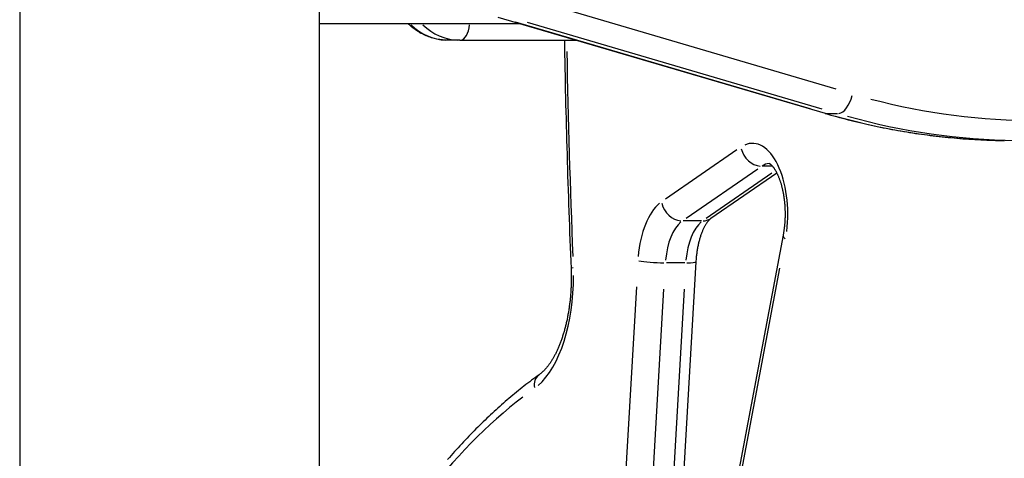
# Model space of a CAD drawing. Extents: x 0 to 30134, y 0 to 21000.
# Drawn here: x 10366 to 10658, y 5265 to 5396 of the extents above; entities that cross this region are included whole.
import ezdxf

# ---------------------------------------------------------------- set-up
doc = ezdxf.new("R2010")
doc.units = 0
doc.header["$LTSCALE"] = 15
doc.layers.add('ITEM', color=131, linetype='CONTINUOUS')

msp = doc.modelspace()

# ---------------------------------------------------------------- linework, layer by layer
at = {"layer": 'ITEM'}
for p, q in [((10365.59, 5404.56), (10365.59, 4474.56)), ((10454.59, 5404.56), (10454.59, 4474.56)), ((10608.19, 5375.01), (10520.67, 5400.76)), ((10454.59, 5394.56), (10513.99, 5394.56)), ((10481.16, 5394.27), (10480.86, 5394.56)), ((10507.62, 5396.43), (10604.86, 5367.83)), ((10600.4, 5369.2), (10512.89, 5394.94)), ((10516.39, 5394.94), (10603.9, 5369.2)), ((10481.47, 5393.99), (10481.16, 5394.27)), ((10481.78, 5393.72), (10481.47, 5393.99)), ((10482.1, 5393.45), (10481.78, 5393.72)), ((10482.43, 5393.19), (10482.1, 5393.45)), ((10482.76, 5392.94), (10482.43, 5393.19)), ((10483.1, 5392.7), (10482.76, 5392.94)), ((10483.44, 5392.46), (10483.1, 5392.7)), ((10483.79, 5392.23), (10483.44, 5392.46)), ((10484.14, 5392.01), (10483.79, 5392.23)), ((10484.5, 5391.8), (10484.14, 5392.01)), ((10484.87, 5391.6), (10484.5, 5391.8)), ((10485.23, 5391.41), (10484.87, 5391.6)), ((10485.61, 5391.22), (10485.23, 5391.41)), ((10485.98, 5391.05), (10485.61, 5391.22)), ((10486.37, 5390.88), (10485.98, 5391.05)), ((10486.75, 5390.72), (10486.37, 5390.88)), ((10487.14, 5390.57), (10486.75, 5390.72)), ((10487.53, 5390.44), (10487.14, 5390.57)), ((10487.93, 5390.31), (10487.53, 5390.44)), ((10488.33, 5390.19), (10487.93, 5390.31)), ((10488.73, 5390.08), (10488.33, 5390.19)), ((10489.14, 5389.98), (10488.73, 5390.08)), ((10489.55, 5389.89), (10489.14, 5389.98)), ((10489.96, 5389.82), (10489.55, 5389.89)), ((10490.37, 5389.75), (10489.96, 5389.82)), ((10490.78, 5389.69), (10490.37, 5389.75)), ((10491.19, 5389.64), (10490.78, 5389.69)), ((10491.61, 5389.61), (10491.19, 5389.64)), ((10492.03, 5389.58), (10491.61, 5389.61)), ((10492.44, 5389.56), (10492.03, 5389.58)), ((10492.86, 5389.56), (10492.44, 5389.56)), ((10496.36, 5389.56), (10492.86, 5389.56)), ((10496.36, 5389.56), (10530.99, 5389.56)), ((10527.41, 5389.56), (10527.44, 5387.44)), ((10527.44, 5387.44), (10527.48, 5385.31)), ((10527.48, 5385.31), (10527.52, 5383.19)), ((10527.52, 5383.19), (10527.57, 5381.07)), ((10527.57, 5381.07), (10527.61, 5378.95)), ((10527.61, 5378.95), (10527.65, 5376.83)), ((10527.65, 5376.83), (10527.7, 5374.7)), ((10527.7, 5374.7), (10527.75, 5372.58)), ((10527.75, 5372.58), (10527.8, 5370.46)), ((10527.8, 5370.46), (10527.85, 5368.34)), ((10527.85, 5368.34), (10527.91, 5366.22)), ((10527.91, 5366.22), (10527.96, 5364.1)), ((10604.86, 5367.83), (10605.71, 5367.58)), ((10605.44, 5367.77), (10608.59, 5367.77)), ((10605.71, 5367.58), (10606.57, 5367.33)), ((10606.57, 5367.33), (10607.43, 5367.09)), ((10607.43, 5367.09), (10608.29, 5366.85)), ((10608.29, 5366.85), (10609.15, 5366.62)), ((10609.15, 5366.62), (10610.01, 5366.38)), ((10610.01, 5366.38), (10610.87, 5366.16)), ((10610.87, 5366.16), (10611.73, 5365.93)), ((10611.73, 5365.93), (10612.6, 5365.72)), ((10612.6, 5365.72), (10613.46, 5365.5)), ((10613.46, 5365.5), (10614.32, 5365.29)), ((10614.32, 5365.29), (10615.19, 5365.08)), ((10527.96, 5364.1), (10528.02, 5361.98)), ((10615.19, 5365.08), (10616.06, 5364.88)), ((10616.06, 5364.88), (10616.92, 5364.68)), ((10616.92, 5364.68), (10617.79, 5364.48)), ((10617.79, 5364.48), (10618.66, 5364.29)), ((10618.66, 5364.29), (10619.53, 5364.1)), ((10619.53, 5364.1), (10620.4, 5363.92)), ((10620.4, 5363.92), (10621.27, 5363.74)), ((10621.27, 5363.74), (10622.14, 5363.56)), ((10622.14, 5363.56), (10623.01, 5363.39)), ((10623.01, 5363.39), (10623.88, 5363.22)), ((10623.88, 5363.22), (10624.75, 5363.06)), ((10624.75, 5363.06), (10625.63, 5362.9)), ((10625.63, 5362.9), (10626.5, 5362.74)), ((10626.5, 5362.74), (10627.37, 5362.59)), ((10627.37, 5362.59), (10628.25, 5362.44)), ((10628.25, 5362.44), (10629.12, 5362.29)), ((10629.12, 5362.29), (10630, 5362.15)), ((10528.02, 5361.98), (10528.08, 5359.86)), ((10528.08, 5359.86), (10528.14, 5357.74)), ((10630, 5362.15), (10630.88, 5362.02)), ((10630.88, 5362.02), (10631.75, 5361.88)), ((10631.75, 5361.88), (10632.63, 5361.76)), ((10632.63, 5361.76), (10633.51, 5361.63)), ((10633.51, 5361.63), (10634.39, 5361.51)), ((10634.39, 5361.51), (10635.26, 5361.39)), ((10635.26, 5361.39), (10636.14, 5361.28)), ((10636.14, 5361.28), (10637.02, 5361.17)), ((10637.02, 5361.17), (10637.9, 5361.06)), ((10637.9, 5361.06), (10638.78, 5360.96)), ((10638.78, 5360.96), (10639.66, 5360.87)), ((10639.66, 5360.87), (10640.54, 5360.77)), ((10640.54, 5360.77), (10641.42, 5360.68)), ((10641.42, 5360.68), (10642.3, 5360.6)), ((10642.3, 5360.6), (10643.19, 5360.52)), ((10643.19, 5360.52), (10644.07, 5360.44)), ((10644.07, 5360.44), (10644.95, 5360.36)), ((10644.95, 5360.36), (10645.83, 5360.29)), ((10645.83, 5360.29), (10646.72, 5360.23)), ((10646.72, 5360.23), (10647.6, 5360.17)), ((10647.6, 5360.17), (10648.48, 5360.11)), ((10648.48, 5360.11), (10649.36, 5360.06)), ((10649.36, 5360.06), (10650.25, 5360.01)), ((10650.25, 5360.01), (10651.13, 5359.96)), ((10651.13, 5359.96), (10652.01, 5359.92)), ((10652.01, 5359.92), (10652.9, 5359.88)), ((10652.9, 5359.88), (10653.78, 5359.85)), ((10653.78, 5359.85), (10654.67, 5359.82)), ((10654.67, 5359.82), (10655.55, 5359.79)), ((10655.55, 5359.79), (10656.43, 5359.77)), ((10656.43, 5359.77), (10657.32, 5359.75)), ((10657.32, 5359.75), (10658.2, 5359.74)), ((10528.14, 5357.74), (10528.2, 5355.62)), ((10578.69, 5356.96), (10557.45, 5342.34)), ((10528.2, 5355.62), (10528.26, 5353.5)), ((10528.26, 5353.5), (10528.33, 5351.38)), ((10528.33, 5351.38), (10528.39, 5349.26)), ((10563.62, 5336.66), (10584.86, 5351.29)), ((10589.1, 5352.1), (10586.2, 5352.1)), ((10588.31, 5352.94), (10588.32, 5352.93)), ((10588.31, 5352.94), (10588.31, 5352.94)), ((10588.32, 5352.93), (10588.34, 5352.93)), ((10588.32, 5352.93), (10588.32, 5352.93)), ((10588.34, 5352.93), (10588.35, 5352.92)), ((10588.35, 5352.92), (10588.37, 5352.91)), ((10588.37, 5352.91), (10588.38, 5352.9)), ((10588.38, 5352.9), (10588.41, 5352.89)), ((10588.41, 5352.89), (10588.43, 5352.87)), ((10588.43, 5352.87), (10588.46, 5352.85)), ((10588.46, 5352.85), (10588.49, 5352.83)), ((10588.49, 5352.83), (10588.52, 5352.81)), ((10588.52, 5352.81), (10588.56, 5352.78)), ((10588.56, 5352.78), (10588.6, 5352.75)), ((10588.6, 5352.75), (10588.64, 5352.72)), ((10588.64, 5352.72), (10588.69, 5352.68)), ((10588.69, 5352.68), (10588.73, 5352.64)), ((10588.73, 5352.64), (10588.78, 5352.6)), ((10588.78, 5352.6), (10588.83, 5352.55)), ((10588.83, 5352.55), (10588.89, 5352.5)), ((10588.89, 5352.5), (10588.94, 5352.45)), ((10588.94, 5352.45), (10589, 5352.39)), ((10589, 5352.39), (10589.06, 5352.33)), ((10589.06, 5352.33), (10589.12, 5352.26)), ((10589.12, 5352.26), (10589.18, 5352.19)), ((10589.18, 5352.19), (10589.24, 5352.12)), ((10589.24, 5352.12), (10589.31, 5352.04)), ((10589.31, 5352.04), (10589.37, 5351.96)), ((10589.37, 5351.96), (10589.44, 5351.87)), ((10589.44, 5351.87), (10589.51, 5351.78)), ((10589.51, 5351.78), (10589.58, 5351.69)), ((10589.58, 5351.69), (10589.65, 5351.59)), ((10589.65, 5351.59), (10589.72, 5351.49)), ((10589.72, 5351.49), (10589.79, 5351.39)), ((10589.79, 5351.39), (10589.86, 5351.28)), ((10589.86, 5351.28), (10589.93, 5351.17)), ((10589.93, 5351.17), (10590.01, 5351.05)), ((10590.01, 5351.05), (10590.08, 5350.93)), ((10590.08, 5350.93), (10590.15, 5350.81)), ((10590.15, 5350.81), (10590.22, 5350.68)), ((10590.22, 5350.68), (10590.3, 5350.55)), ((10590.3, 5350.55), (10590.37, 5350.41)), ((10528.39, 5349.26), (10528.46, 5347.14)), ((10589.09, 5350.02), (10569.58, 5336.6)), ((10590.54, 5350.08), (10570.93, 5336.58)), ((10590.37, 5350.41), (10590.44, 5350.27)), ((10590.44, 5350.27), (10590.51, 5350.13)), ((10590.51, 5350.13), (10590.59, 5349.99)), ((10590.59, 5349.99), (10590.66, 5349.84)), ((10590.66, 5349.84), (10590.73, 5349.69)), ((10590.73, 5349.69), (10590.8, 5349.53)), ((10590.8, 5349.53), (10590.87, 5349.37)), ((10590.87, 5349.37), (10590.94, 5349.21)), ((10590.94, 5349.21), (10591.01, 5349.05)), ((10591.01, 5349.05), (10591.08, 5348.88)), ((10591.08, 5348.88), (10591.15, 5348.71)), ((10591.15, 5348.71), (10591.22, 5348.53)), ((10591.22, 5348.53), (10591.28, 5348.36)), ((10591.28, 5348.36), (10591.35, 5348.18)), ((10591.35, 5348.18), (10591.42, 5347.99)), ((10591.42, 5347.99), (10591.48, 5347.81)), ((10591.48, 5347.81), (10591.54, 5347.62)), ((10591.54, 5347.62), (10591.6, 5347.43)), ((10528.46, 5347.14), (10528.53, 5345.02)), ((10528.53, 5345.02), (10528.6, 5342.9)), ((10591.6, 5347.43), (10591.67, 5347.24)), ((10591.67, 5347.24), (10591.73, 5347.04)), ((10591.73, 5347.04), (10591.79, 5346.84)), ((10591.79, 5346.84), (10591.84, 5346.64)), ((10591.84, 5346.64), (10591.9, 5346.44)), ((10591.9, 5346.44), (10591.96, 5346.23)), ((10591.96, 5346.23), (10592.01, 5346.02)), ((10592.01, 5346.02), (10592.06, 5345.81)), ((10592.06, 5345.81), (10592.11, 5345.6)), ((10592.11, 5345.6), (10592.17, 5345.39)), ((10592.17, 5345.39), (10592.21, 5345.17)), ((10592.21, 5345.17), (10592.26, 5344.95)), ((10592.26, 5344.95), (10592.31, 5344.73)), ((10592.31, 5344.73), (10592.35, 5344.51)), ((10528.6, 5342.9), (10528.67, 5340.79)), ((10592.35, 5344.51), (10592.4, 5344.29)), ((10592.4, 5344.29), (10592.44, 5344.06)), ((10592.44, 5344.06), (10592.48, 5343.84)), ((10592.48, 5343.84), (10592.52, 5343.61)), ((10592.52, 5343.61), (10592.56, 5343.38)), ((10592.56, 5343.38), (10592.59, 5343.15)), ((10592.59, 5343.15), (10592.63, 5342.92)), ((10592.63, 5342.92), (10592.66, 5342.68)), ((10592.66, 5342.68), (10592.69, 5342.45)), ((10592.69, 5342.45), (10592.72, 5342.21)), ((10592.72, 5342.21), (10592.75, 5341.97)), ((10592.75, 5341.97), (10592.78, 5341.73)), ((10592.78, 5341.73), (10592.8, 5341.49)), ((10528.67, 5340.79), (10528.75, 5338.67)), ((10592.8, 5341.49), (10592.83, 5341.25)), ((10592.83, 5341.25), (10592.85, 5341.01)), ((10592.85, 5341.01), (10592.87, 5340.77)), ((10592.87, 5340.77), (10592.89, 5340.53)), ((10592.89, 5340.53), (10592.9, 5340.28)), ((10592.9, 5340.28), (10592.92, 5340.04)), ((10592.92, 5340.04), (10592.93, 5339.8)), ((10592.93, 5339.8), (10592.95, 5339.55)), ((10592.95, 5339.55), (10592.96, 5339.3)), ((10592.96, 5339.3), (10592.96, 5339.06)), ((10592.96, 5339.06), (10592.97, 5338.81)), ((10592.97, 5338.81), (10592.98, 5338.57)), ((10528.75, 5338.67), (10528.82, 5336.55)), ((10528.82, 5336.55), (10528.9, 5334.43)), ((10568.2, 5335.85), (10562.74, 5335.85)), ((10570.22, 5335.92), (10570.14, 5335.82)), ((10570.3, 5336.01), (10570.22, 5335.92)), ((10570.38, 5336.1), (10570.3, 5336.01)), ((10570.45, 5336.17), (10570.38, 5336.1)), ((10570.52, 5336.24), (10570.45, 5336.17)), ((10570.59, 5336.31), (10570.52, 5336.24)), ((10570.66, 5336.37), (10570.59, 5336.31)), ((10570.72, 5336.42), (10570.66, 5336.37)), ((10570.78, 5336.47), (10570.72, 5336.42)), ((10570.83, 5336.51), (10570.78, 5336.47)), ((10570.88, 5336.55), (10570.83, 5336.51)), ((10570.93, 5336.58), (10570.88, 5336.55)), ((10592.92, 5335.86), (10592.91, 5335.61)), ((10592.94, 5336.1), (10592.92, 5335.86)), ((10592.95, 5336.35), (10592.94, 5336.1)), ((10592.96, 5336.59), (10592.95, 5336.35)), ((10592.97, 5336.84), (10592.96, 5336.59)), ((10592.98, 5337.33), (10592.97, 5337.09)), ((10592.97, 5337.09), (10592.97, 5336.84)), ((10592.98, 5338.57), (10592.98, 5338.32)), ((10592.98, 5338.32), (10592.98, 5338.07)), ((10592.98, 5338.07), (10592.98, 5337.83)), ((10592.98, 5337.83), (10592.98, 5337.58)), ((10592.98, 5337.58), (10592.98, 5337.33)), ((10528.9, 5334.43), (10528.98, 5332.31)), ((10568.5, 5333.02), (10568.41, 5332.8)), ((10568.59, 5333.22), (10568.5, 5333.02)), ((10568.68, 5333.42), (10568.59, 5333.22)), ((10568.78, 5333.62), (10568.68, 5333.42)), ((10568.87, 5333.8), (10568.78, 5333.62)), ((10568.96, 5333.99), (10568.87, 5333.8)), ((10569.05, 5334.17), (10568.96, 5333.99)), ((10569.15, 5334.34), (10569.05, 5334.17)), ((10569.24, 5334.5), (10569.15, 5334.34)), ((10569.33, 5334.66), (10569.24, 5334.5)), ((10569.43, 5334.82), (10569.33, 5334.66)), ((10569.52, 5334.97), (10569.43, 5334.82)), ((10569.61, 5335.11), (10569.52, 5334.97)), ((10569.7, 5335.24), (10569.61, 5335.11)), ((10569.79, 5335.37), (10569.7, 5335.24)), ((10569.88, 5335.49), (10569.79, 5335.37)), ((10569.97, 5335.61), (10569.88, 5335.49)), ((10570.05, 5335.72), (10569.97, 5335.61)), ((10570.14, 5335.82), (10570.05, 5335.72)), ((10592.64, 5332.98), (10592.6, 5332.75)), ((10592.67, 5333.21), (10592.64, 5332.98)), ((10592.7, 5333.45), (10592.67, 5333.21)), ((10592.73, 5333.69), (10592.7, 5333.45)), ((10592.76, 5333.92), (10592.73, 5333.69)), ((10592.79, 5334.16), (10592.76, 5333.92)), ((10592.81, 5334.4), (10592.79, 5334.16)), ((10592.83, 5334.64), (10592.81, 5334.4)), ((10592.85, 5334.88), (10592.83, 5334.64)), ((10592.87, 5335.13), (10592.85, 5334.88)), ((10592.89, 5335.37), (10592.87, 5335.13)), ((10592.91, 5335.61), (10592.89, 5335.37)), ((10528.98, 5332.31), (10529.06, 5330.2)), ((10529.06, 5330.2), (10529.14, 5328.08)), ((10592.41, 5331.6), (10559.78, 5158.97)), ((10567.52, 5330.18), (10567.45, 5329.91)), ((10567.59, 5330.44), (10567.52, 5330.18)), ((10567.67, 5330.69), (10567.59, 5330.44)), ((10567.74, 5330.95), (10567.67, 5330.69)), ((10567.82, 5331.19), (10567.74, 5330.95)), ((10567.9, 5331.44), (10567.82, 5331.19)), ((10567.98, 5331.68), (10567.9, 5331.44)), ((10568.07, 5331.91), (10567.98, 5331.68)), ((10568.15, 5332.14), (10568.07, 5331.91)), ((10568.24, 5332.37), (10568.15, 5332.14)), ((10568.32, 5332.59), (10568.24, 5332.37)), ((10568.41, 5332.8), (10568.32, 5332.59)), ((10592.45, 5331.83), (10592.41, 5331.6)), ((10592.49, 5332.06), (10592.45, 5331.83)), ((10592.53, 5332.28), (10592.49, 5332.06)), ((10592.57, 5332.51), (10592.53, 5332.28)), ((10592.6, 5332.75), (10592.57, 5332.51)), ((10529.14, 5328.08), (10529.23, 5325.96)), ((10566.86, 5327.1), (10566.81, 5326.8)), ((10566.91, 5327.39), (10566.86, 5327.1)), ((10566.96, 5327.68), (10566.91, 5327.39)), ((10567.01, 5327.97), (10566.96, 5327.68)), ((10567.07, 5328.26), (10567.01, 5327.97)), ((10567.13, 5328.54), (10567.07, 5328.26)), ((10567.19, 5328.82), (10567.13, 5328.54)), ((10567.25, 5329.1), (10567.19, 5328.82)), ((10567.31, 5329.37), (10567.25, 5329.1)), ((10567.38, 5329.65), (10567.31, 5329.37)), ((10567.45, 5329.91), (10567.38, 5329.65)), ((10529.23, 5325.96), (10529.31, 5323.85)), ((10566.54, 5324.36), (10566.52, 5324.04)), ((10566.57, 5324.67), (10566.54, 5324.36)), ((10566.59, 5324.98), (10566.57, 5324.67)), ((10566.62, 5325.28), (10566.59, 5324.98)), ((10566.66, 5325.59), (10566.62, 5325.28)), ((10566.69, 5325.9), (10566.66, 5325.59)), ((10566.73, 5326.2), (10566.69, 5325.9)), ((10566.77, 5326.5), (10566.73, 5326.2)), ((10566.81, 5326.8), (10566.77, 5326.5)), ((10529.31, 5323.85), (10529.4, 5321.73)), ((10529.4, 5321.73), (10529.41, 5321.4)), ((10529.41, 5321.4), (10529.42, 5321.07)), ((10566.5, 5323.73), (10557.47, 5167.34)), ((10563.19, 5323.39), (10557.73, 5323.39)), ((10562.11, 5166.48), (10591.48, 5321.86)), ((10566.52, 5324.04), (10566.5, 5323.73)), ((10529.42, 5321.07), (10529.43, 5320.73)), ((10529.43, 5320.73), (10529.44, 5320.4)), ((10529.44, 5320.4), (10529.45, 5320.07)), ((10529.45, 5320.07), (10529.45, 5319.74)), ((10529.45, 5319.74), (10529.45, 5319.41)), ((10529.45, 5319.41), (10529.46, 5319.07)), ((10529.46, 5318.74), (10529.45, 5318.41)), ((10529.45, 5318.41), (10529.45, 5318.08)), ((10529.46, 5319.07), (10529.46, 5318.74)), ((10529.36, 5315.42), (10529.34, 5315.09)), ((10529.37, 5315.75), (10529.36, 5315.42)), ((10529.39, 5316.08), (10529.37, 5315.75)), ((10529.4, 5316.42), (10529.39, 5316.08)), ((10529.42, 5316.75), (10529.4, 5316.42)), ((10529.43, 5317.08), (10529.42, 5316.75)), ((10529.44, 5317.41), (10529.43, 5317.08)), ((10529.45, 5318.08), (10529.44, 5317.74)), ((10529.44, 5317.74), (10529.44, 5317.41)), ((10548.8, 5316.26), (10540.68, 5175.5)), ((10548.85, 5174.82), (10556.98, 5315.57)), ((10563.04, 5315.57), (10554.91, 5174.82)), ((10529.12, 5312.48), (10529.09, 5312.15)), ((10529.15, 5312.8), (10529.12, 5312.48)), ((10529.19, 5313.13), (10529.15, 5312.8)), ((10529.21, 5313.45), (10529.19, 5313.13)), ((10529.24, 5313.78), (10529.21, 5313.45)), ((10529.27, 5314.11), (10529.24, 5313.78)), ((10529.29, 5314.44), (10529.27, 5314.11)), ((10529.32, 5314.76), (10529.29, 5314.44)), ((10529.34, 5315.09), (10529.32, 5314.76)), ((10528.75, 5309.59), (10528.71, 5309.28)), ((10528.8, 5309.91), (10528.75, 5309.59)), ((10528.85, 5310.23), (10528.8, 5309.91)), ((10528.89, 5310.54), (10528.85, 5310.23)), ((10528.93, 5310.86), (10528.89, 5310.54)), ((10528.97, 5311.18), (10528.93, 5310.86)), ((10529.01, 5311.51), (10528.97, 5311.18)), ((10529.05, 5311.83), (10529.01, 5311.51)), ((10529.09, 5312.15), (10529.05, 5311.83)), ((10528.26, 5306.8), (10528.2, 5306.5)), ((10528.32, 5307.11), (10528.26, 5306.8)), ((10528.38, 5307.41), (10528.32, 5307.11)), ((10528.44, 5307.72), (10528.38, 5307.41)), ((10528.49, 5308.03), (10528.44, 5307.72)), ((10528.55, 5308.34), (10528.49, 5308.03)), ((10528.6, 5308.65), (10528.55, 5308.34)), ((10528.65, 5308.96), (10528.6, 5308.65)), ((10528.71, 5309.28), (10528.65, 5308.96)), ((10527.57, 5303.85), (10527.49, 5303.57)), ((10527.64, 5304.14), (10527.57, 5303.85)), ((10527.72, 5304.43), (10527.64, 5304.14)), ((10527.79, 5304.72), (10527.72, 5304.43)), ((10527.86, 5305.01), (10527.79, 5304.72)), ((10527.93, 5305.31), (10527.86, 5305.01)), ((10528, 5305.6), (10527.93, 5305.31)), ((10528.07, 5305.9), (10528, 5305.6)), ((10528.13, 5306.2), (10528.07, 5305.9)), ((10528.2, 5306.5), (10528.13, 5306.2)), ((10526.65, 5300.83), (10526.56, 5300.56)), ((10526.74, 5301.09), (10526.65, 5300.83)), ((10526.82, 5301.36), (10526.74, 5301.09)), ((10526.91, 5301.63), (10526.82, 5301.36)), ((10527, 5301.9), (10526.91, 5301.63)), ((10527.08, 5302.17), (10527, 5301.9)), ((10527.17, 5302.45), (10527.08, 5302.17)), ((10527.25, 5302.72), (10527.17, 5302.45)), ((10527.33, 5303), (10527.25, 5302.72)), ((10527.41, 5303.28), (10527.33, 5303)), ((10527.49, 5303.57), (10527.41, 5303.28)), ((10525.48, 5297.84), (10525.38, 5297.61)), ((10525.58, 5298.08), (10525.48, 5297.84)), ((10525.69, 5298.31), (10525.58, 5298.08)), ((10525.79, 5298.55), (10525.69, 5298.31)), ((10525.89, 5298.8), (10525.79, 5298.55)), ((10525.98, 5299.04), (10525.89, 5298.8)), ((10526.08, 5299.29), (10525.98, 5299.04)), ((10526.18, 5299.54), (10526.08, 5299.29)), ((10526.27, 5299.79), (10526.18, 5299.54)), ((10526.37, 5300.05), (10526.27, 5299.79)), ((10526.46, 5300.3), (10526.37, 5300.05)), ((10526.56, 5300.56), (10526.46, 5300.3)), ((10524.07, 5295.05), (10523.95, 5294.86)), ((10524.18, 5295.25), (10524.07, 5295.05)), ((10524.29, 5295.45), (10524.18, 5295.25)), ((10524.4, 5295.65), (10524.29, 5295.45)), ((10524.52, 5295.86), (10524.4, 5295.65)), ((10524.63, 5296.07), (10524.52, 5295.86)), ((10524.74, 5296.28), (10524.63, 5296.07)), ((10524.84, 5296.5), (10524.74, 5296.28)), ((10524.95, 5296.71), (10524.84, 5296.5)), ((10525.06, 5296.93), (10524.95, 5296.71)), ((10525.17, 5297.16), (10525.06, 5296.93)), ((10525.27, 5297.38), (10525.17, 5297.16)), ((10525.38, 5297.61), (10525.27, 5297.38)), ((10521.98, 5292.06), (10521.86, 5291.93)), ((10522.1, 5292.2), (10521.98, 5292.06)), ((10522.21, 5292.34), (10522.1, 5292.2)), ((10522.33, 5292.48), (10522.21, 5292.34)), ((10522.45, 5292.63), (10522.33, 5292.48)), ((10522.57, 5292.78), (10522.45, 5292.63)), ((10522.68, 5292.94), (10522.57, 5292.78)), ((10522.8, 5293.1), (10522.68, 5292.94)), ((10522.92, 5293.26), (10522.8, 5293.1)), ((10523.03, 5293.42), (10522.92, 5293.26)), ((10523.15, 5293.59), (10523.03, 5293.42)), ((10523.27, 5293.76), (10523.15, 5293.59)), ((10523.38, 5293.94), (10523.27, 5293.76)), ((10523.5, 5294.12), (10523.38, 5293.94)), ((10523.61, 5294.3), (10523.5, 5294.12)), ((10523.73, 5294.48), (10523.61, 5294.3)), ((10523.84, 5294.67), (10523.73, 5294.48)), ((10523.95, 5294.86), (10523.84, 5294.67)), ((10518.81, 5289.33), (10518.24, 5288.91)), ((10519.38, 5289.74), (10518.81, 5289.33)), ((10519.95, 5290.15), (10519.38, 5289.74)), ((10520.05, 5290.23), (10519.95, 5290.15)), ((10520.16, 5290.31), (10520.05, 5290.23)), ((10520.27, 5290.39), (10520.16, 5290.31)), ((10520.38, 5290.48), (10520.27, 5290.39)), ((10520.49, 5290.57), (10520.38, 5290.48)), ((10520.6, 5290.67), (10520.49, 5290.57)), ((10520.71, 5290.77), (10520.6, 5290.67)), ((10520.83, 5290.87), (10520.71, 5290.77)), ((10520.94, 5290.97), (10520.83, 5290.87)), ((10521.05, 5291.08), (10520.94, 5290.97)), ((10521.17, 5291.19), (10521.05, 5291.08)), ((10521.28, 5291.3), (10521.17, 5291.19)), ((10521.4, 5291.42), (10521.28, 5291.3)), ((10521.51, 5291.54), (10521.4, 5291.42)), ((10521.63, 5291.67), (10521.51, 5291.54)), ((10521.75, 5291.8), (10521.63, 5291.67)), ((10521.86, 5291.93), (10521.75, 5291.8)), ((10514.86, 5286.32), (10514.3, 5285.87)), ((10515.42, 5286.76), (10514.86, 5286.32)), ((10515.99, 5287.2), (10515.42, 5286.76)), ((10516.55, 5287.63), (10515.99, 5287.2)), ((10517.11, 5288.06), (10516.55, 5287.63)), ((10517.68, 5288.49), (10517.11, 5288.06)), ((10518.24, 5288.91), (10517.68, 5288.49)), ((10511.52, 5283.59), (10510.96, 5283.12)), ((10512.07, 5284.05), (10511.52, 5283.59)), ((10512.63, 5284.51), (10512.07, 5284.05)), ((10513.19, 5284.97), (10512.63, 5284.51)), ((10513.74, 5285.42), (10513.19, 5284.97)), ((10514.3, 5285.87), (10513.74, 5285.42)), ((10508.2, 5280.72), (10507.66, 5280.23)), ((10508.75, 5281.21), (10508.2, 5280.72)), ((10509.3, 5281.69), (10508.75, 5281.21)), ((10509.86, 5282.17), (10509.3, 5281.69)), ((10510.41, 5282.65), (10509.86, 5282.17)), ((10510.96, 5283.12), (10510.41, 5282.65)), ((10504.93, 5277.71), (10504.39, 5277.2)), ((10505.47, 5278.22), (10504.93, 5277.71)), ((10506.02, 5278.73), (10505.47, 5278.22)), ((10506.56, 5279.23), (10506.02, 5278.73)), ((10507.11, 5279.73), (10506.56, 5279.23)), ((10507.66, 5280.23), (10507.11, 5279.73)), ((10501.69, 5274.57), (10501.16, 5274.03)), ((10502.23, 5275.1), (10501.69, 5274.57)), ((10502.77, 5275.63), (10502.23, 5275.1)), ((10503.31, 5276.16), (10502.77, 5275.63)), ((10503.85, 5276.68), (10503.31, 5276.16)), ((10504.39, 5277.2), (10503.85, 5276.68)), ((10499.03, 5271.85), (10498.5, 5271.29)), ((10499.56, 5272.4), (10499.03, 5271.85)), ((10500.09, 5272.95), (10499.56, 5272.4)), ((10500.62, 5273.49), (10500.09, 5272.95)), ((10501.16, 5274.03), (10500.62, 5273.49)), ((10496.39, 5269.03), (10495.86, 5268.46)), ((10496.91, 5269.6), (10496.39, 5269.03)), ((10497.44, 5270.17), (10496.91, 5269.6)), ((10497.97, 5270.73), (10497.44, 5270.17)), ((10498.5, 5271.29), (10497.97, 5270.73)), ((10493.78, 5266.12), (10493.26, 5265.53)), ((10494.3, 5266.71), (10493.78, 5266.12)), ((10494.82, 5267.3), (10494.3, 5266.71)), ((10495.34, 5267.88), (10494.82, 5267.3)), ((10495.86, 5268.46), (10495.34, 5267.88)), ((10493.26, 5265.53), (10492.74, 5264.94))]:
    msp.add_line(p, q, dxfattribs=at)
for centre, major_axis, ratio, start_param, end_param in [((10492.86, 5409.56), (0, 20), 0.866025, 2.454995, 3.105456), ((10496.36, 5409.56), (0, -20), 0.866025, 5.596588, 6.247049), ((10496.36, 5395.56), (0, 6), 0.5, 3.21176, 4.474773), ((11225.91, 5437.74), (0, -1396.5), 0.5, 4.749324, 4.792983), ((10610.05, 5373.58), (1.69, 5.76), 0.484524, 3.361717, 4.775434), ((10667.36, 5619.72), (0, 254), 0.866025, 2.917378, 3.371835), ((10606.55, 5373.58), (1.69, 5.76), 0.484524, 3.148672, 3.276098), ((10660.86, 5619.72), (0, 260), 0.866025, 2.904604, 3.12912), ((10664.36, 5619.72), (0, -260), 0.866025, 6.046196, 6.270712), ((10583.29, 5337.91), (0, 21), 0.5, 4.464143, 6.501423), ((10585.07, 5357.77), (-3.4, 4.94), 0.818897, 1.136123, 2.549839), ((10588.48, 5337.91), (0, -15), 0.5, 3.173418, 3.457245), ((10559.68, 5321.67), (0, 21), 0.5, 0.387643, 1.399649), ((10561.46, 5341.53), (-3.4, 4.94), 0.818897, 1.136123, 2.549839), ((10567.52, 5341.53), (3.4, -4.94), 0.818897, 5.795633, 6.257525), ((10564.88, 5321.67), (0, -15), 0.5, 3.529235, 4.541242), ((10570.94, 5321.67), (0, 15), 0.5, 0.387643, 1.399649), ((10598.3, 5330.49), (-5.9, 1.11), 0.306236, 0.02765, 0.525341), ((10534.4, 5321.94), (5, 0.21), 0.071814, 2.642753, 3.115338), ((10554.45, 5324.08), (-5.99, 0.35), 0.099309, 0.605009, 2.018726), ((10560.51, 5324.08), (5.99, -0.35), 0.099309, 5.291075, 6.230969), ((10512.63, 5319.03), (0, 35), 0.5, 3.551218, 4.729925), ((10522.86, 5286.09), (2.91, -4.06), 0.815246, 3.19369, 4.131441), ((10573.02, 4982), (0, -323.03), 0.5, 3.508771, 3.923436)]:
    msp.add_ellipse(centre, major_axis=major_axis, ratio=ratio, start_param=start_param, end_param=end_param, dxfattribs=at)

doc.saveas('drawing.dxf')
